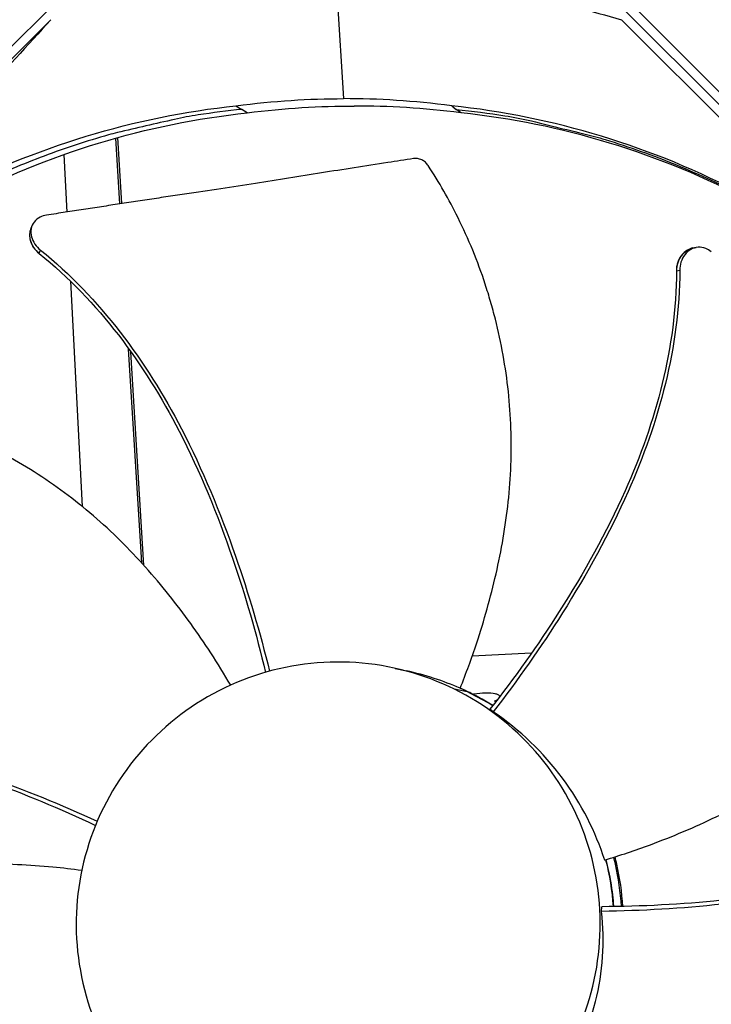
# Model space of a CAD drawing. Units: inches. Extents: x -13.3 to 67.7, y 1.3 to 50.9.
# Drawn here: x -1.8 to -0.3, y 12.6 to 14.9 of the extents above; entities that cross this region are included whole.
import ezdxf

# ---------------------------------------------------------------- set-up
doc = ezdxf.new("R2010")
doc.units = ezdxf.units.IN
doc.header["$LTSCALE"] = 4
doc.header["$MEASUREMENT"] = 0
doc.layers.add('Visible (ANSI)', color=7, linetype='Continuous')

msp = doc.modelspace()

# ---------------------------------------------------------------- linework, layer by layer
at = {"layer": 'Visible (ANSI)', "color": 84}
for p, q in [((-0.8439, 15.2729), (1.3144, 13.1146)), ((1.3144, 13.1146), (-0.8439, 15.2729)), ((-3.1673, 13.5091), (-1.4179, 15.2584)), ((-1.1237, 14.9588), (-1.1067, 14.6954)), ((-0.4459, 14.9039), (0.9616, 13.4964)), ((-1.7724, 14.8749), (-3.1784, 13.469)), ((0.9326, 13.4674), (-0.4749, 14.8749)), ((-1.3516, 14.679), (-1.3382, 14.671)), ((-1.3508, 14.6785), (-1.3508, 14.6785)), ((-1.326, 14.6629), (-1.3382, 14.671)), ((-0.8608, 14.679), (-0.8507, 14.671)), ((-0.8395, 14.6629), (-0.8507, 14.671)), ((-1.6157, 14.456), (-1.6248, 14.6058)), ((-1.611, 14.4568), (-1.6202, 14.6071)), ((-1.7429, 14.5684), (-1.7362, 14.4376)), ((-1.8183, 14.3987), (-1.817, 14.402)), ((-1.817, 14.402), (-1.8152, 14.4065)), ((-1.7988, 14.3438), (-1.7961, 14.3511)), ((-0.3125, 14.3559), (-0.3087, 14.3566)), ((-0.3087, 14.3566), (-0.3049, 14.3573)), ((-1.7991, 14.3432), (-1.7988, 14.3438)), ((-0.3492, 14.3037), (-0.3422, 14.3051)), ((-0.3498, 14.3035), (-0.3492, 14.3037)), ((-1.728, 14.2804), (-1.7015, 13.7685)), ((-1.5964, 14.1401), (-1.5964, 14.1401)), ((-1.566, 13.6399), (-1.5956, 14.1269)), ((-1.5913, 14.133), (-1.5913, 14.1331)), ((-1.5609, 13.6343), (-1.5905, 14.1198)), ((-0.6792, 13.4351), (-0.8142, 13.4281)), ((-0.6685, 13.4357), (-0.6685, 13.4357)), ((-0.9891, 13.4002), (-0.9638, 13.3946)), ((-0.8191, 13.345), (-0.8544, 13.3527)), ((-0.8413, 13.3556), (-0.7671, 13.3162)), ((-0.75, 13.3228), (-0.75, 13.3228)), ((-0.7665, 13.3013), (-0.7742, 13.3072)), ((-0.52, 12.8477), (-0.5197, 12.8583)), ((-0.4932, 12.8482), (-0.4932, 12.8482)), ((-0.4924, 12.8482), (-0.4924, 12.8482)), ((-0.4922, 12.8482), (-0.4922, 12.8482)), ((-0.4744, 12.8486), (-0.4744, 12.8486)), ((-0.4713, 12.8487), (-0.4713, 12.8487))]:
    msp.add_line(p, q, dxfattribs=at)
at = {"layer": 'Visible (ANSI)', "color": 84, "flags": 128}
for points in [[(-1.1237, 14.9588, -0.009705), (-1.0167, 14.9596, -0.017998), (-0.9591, 14.9568, -0.001396), (-0.816, 14.9443, -0.009706), (-0.7955, 14.9421, -0.009755), (-0.775, 14.939, -0.001409), (-0.6338, 14.9147, -0.018114), (-0.5777, 14.9028, -0.009754), (-0.4749, 14.8749)], [(-1.3382, 14.671, 0.010552), (-1.4376, 14.6584, 0.019447), (-1.4911, 14.6483, 0.001639), (-1.6212, 14.6181, 0.010553), (-1.6413, 14.6129, 0.010605), (-1.7149, 14.5905, 0.010589), (-1.7877, 14.565, 0.010635), (-1.859, 14.5364, 0.010621), (-1.9293, 14.5049, 0.01066), (-1.9979, 14.4704, 0.010648), (-2.0651, 14.4331, 0.010679), (-2.1305, 14.393, 0.01067), (-2.1941, 14.35, 0.010691), (-2.2109, 14.3377, 0.00168), (-2.3156, 14.2564, 0.019704), (-2.3567, 14.2215, 0.010689), (-2.4285, 14.1527)], [(-0.8507, 14.671, -0.011827), (-0.7397, 14.6566, -0.021593), (-0.6796, 14.6447, -0.002039), (-0.5365, 14.6093, -0.011828), (-0.5121, 14.6025, -0.011892), (-0.4302, 14.5755, -0.011873), (-0.3496, 14.5447, -0.011927), (-0.2708, 14.5101, -0.011911), (-0.1936, 14.4718, -0.011955), (-0.1185, 14.4299, -0.011943), (-0.0454, 14.3845, -0.011973), (-0.0244, 14.37, -0.002086), (0.0936, 14.2835, -0.021864), (0.1409, 14.2453, -0.011971), (0.2223, 14.1697)], [(-0.5102, 12.9653, -0.011517), (-0.5041, 12.9389, -0.011517), (-0.4991, 12.9123, -0.011517), (-0.4954, 12.8855, -0.011517), (-0.493, 12.8586)]]:
    msp.add_lwpolyline(points, format="xyb", dxfattribs=at)
at = {"layer": 'Visible (ANSI)'}
for radius, start, end in [(7.0625, 330.11041, 330.01041), (7.0375, 330.11041, 330.01041), (7, 335.46628, 335.36628), (6.975, 335.46628, 335.36628)]:
    msp.add_arc((1.6104, 12.8186), radius, start, end, dxfattribs=at)
at = {"layer": 'Visible (ANSI)', "color": 84}
for points, knots in [([(-1.7724, 14.8749), (-1.8781, 14.759), (-1.9886, 14.6398), (-2.1939, 14.4238), (-2.2859, 14.3289), (-2.3947, 14.2189), (-2.4082, 14.2053), (-2.4272, 14.1862), (-2.4327, 14.1807), (-2.4404, 14.173), (-2.4426, 14.1708), (-2.4467, 14.1667), (-2.4487, 14.1647), (-2.4507, 14.1627)], [-2.42171, -2.42171, -2.42171, -2.42171, -1.193374, -1.193374, -0.232332, -0.232332, -0.096641, -0.096641, -0.041409, -0.041409, -0.019919, -0.019919, -0.000001, -0.000001, -0.000001, -0.000001]), ([(-2.4462, 14.1586), (-2.3227, 14.2821), (-2.1786, 14.3898), (-2.0183, 14.4752), (-1.8087, 14.5867), (-1.5807, 14.6549), (-1.3516, 14.6792)], [-2.793697, -2.793697, -2.793697, -2.793697, -2.063885, -2.063885, -2.063885, -1.110055, -1.110055, -1.110055, -1.110055]), ([(-2.4112, 14.1471), (-2.2887, 14.2695), (-2.1459, 14.3762), (-1.9869, 14.4609), (-1.7793, 14.5714), (-1.5534, 14.639), (-1.3263, 14.6631)], [-2.793697, -2.793697, -2.793697, -2.793697, -2.063885, -2.063885, -2.063885, -1.110403, -1.110403, -1.110403, -1.110403]), ([(0.2338, 14.1586), (0.1102, 14.2821), (-0.0339, 14.3898), (-0.1942, 14.4752), (-0.4037, 14.5867), (-0.6317, 14.6549), (-0.8608, 14.6792)], [-2.793697, -2.793697, -2.793697, -2.793697, -2.063885, -2.063885, -2.063885, -1.110055, -1.110055, -1.110055, -1.110055]), ([(0.1997, 14.1913), (0.0879, 14.2953), (-0.0391, 14.3866), (-0.1786, 14.4609), (-0.3863, 14.5714), (-0.6124, 14.6391), (-0.8395, 14.6631)], [-2.704295, -2.704295, -2.704295, -2.704295, -2.063885, -2.063885, -2.063885, -1.110055, -1.110055, -1.110055, -1.110055]), ([(-0.9475, 14.5592), (-0.9673, 14.5562), (-0.9868, 14.5532), (-1.006, 14.5502), (-1.0319, 14.5462), (-1.0573, 14.5423), (-1.0824, 14.5383), (-1.1075, 14.5344), (-1.1324, 14.5304), (-1.1571, 14.5265), (-1.1819, 14.5226), (-1.2067, 14.5187), (-1.2317, 14.5147), (-1.2567, 14.5108), (-1.2818, 14.5068), (-1.3075, 14.5028), (-1.3332, 14.4988), (-1.3593, 14.4948), (-1.386, 14.4907), (-1.4128, 14.4866), (-1.4401, 14.4825), (-1.4683, 14.4783), (-1.4824, 14.4761), (-1.4967, 14.474), (-1.511, 14.4719), (-1.5254, 14.4698), (-1.5397, 14.4676), (-1.5537, 14.4655), (-1.5677, 14.4634), (-1.5815, 14.4613), (-1.5952, 14.4592), (-1.6089, 14.4571), (-1.6227, 14.455), (-1.6364, 14.4529), (-1.6502, 14.4508), (-1.6639, 14.4486), (-1.6777, 14.4465), (-1.6915, 14.4444), (-1.7053, 14.4423), (-1.7191, 14.4402), (-1.7329, 14.4381), (-1.7466, 14.436), (-1.7605, 14.4339), (-1.7679, 14.4327), (-1.7753, 14.4316), (-1.7827, 14.4304)], [-0.9172367, -0.9172367, -0.9172367, -0.9172367, -0.8591471, -0.8591471, -0.8591471, -0.7810428, -0.7810428, -0.7810428, -0.7029385, -0.7029385, -0.7029385, -0.6248342, -0.6248342, -0.6248342, -0.54673, -0.54673, -0.54673, -0.4686257, -0.4686257, -0.4686257, -0.3905214, -0.3905214, -0.3905214, -0.3514693, -0.3514693, -0.3514693, -0.3124171, -0.3124171, -0.3124171, -0.273365, -0.273365, -0.273365, -0.2343128, -0.2343128, -0.2343128, -0.1952607, -0.1952607, -0.1952607, -0.1562086, -0.1562086, -0.1562086, -0.1171564, -0.1171564, -0.1171564, -0.0961549, -0.0961549, -0.0961549, -0.0961549]), ([(-0.9143, 14.5433), (-0.9161, 14.546), (-0.9182, 14.5485), (-0.9232, 14.553), (-0.9261, 14.5549), (-0.9322, 14.5577), (-0.9354, 14.5587), (-0.9416, 14.5597), (-0.9446, 14.5597), (-0.9475, 14.5592)], [-0.09561376, -0.09561376, -0.09561376, -0.09561376, -0.07233656, -0.07233656, -0.04779483, -0.04779483, -0.02337206, -0.02337206, 0, 0, 0, 0]), ([(-0.8416, 13.3549), (-0.8282, 13.3886), (-0.7974, 13.4728), (-0.7575, 13.6135), (-0.7287, 13.7779), (-0.7231, 13.9179), (-0.7311, 14.0296), (-0.743, 14.1127), (-0.7577, 14.1807), (-0.7722, 14.2341), (-0.7965, 14.3131), (-0.8404, 14.4197), (-0.8897, 14.5056), (-0.9143, 14.5433)], [-1.453132, -1.453132, -1.453132, -1.453132, -1.323116, -1.1341, -0.945083, -0.756067, -0.661558, -0.56705, -0.472542, -0.425287, -0.378033, -0.189017, -0.027457, -0.027457, -0.027457, -0.027457]), ([(-1.7827, 14.4304), (-1.7879, 14.4296), (-1.7928, 14.4281), (-1.8025, 14.4231), (-1.807, 14.4194), (-1.8139, 14.4104), (-1.8162, 14.4052), (-1.8183, 14.3937), (-1.818, 14.3876), (-1.815, 14.3757), (-1.8124, 14.3701), (-1.8054, 14.3598), (-1.8012, 14.3552), (-1.7962, 14.3512), (-1.7961, 14.3511), (-1.7961, 14.3511)], [-0.2832735, -0.2832735, -0.2832735, -0.2832735, -0.2423058, -0.2423058, -0.1924329, -0.1924329, -0.1417619, -0.1417619, -0.0914524, -0.0914524, -0.0448399, -0.0448399, -0.0006874, -0.0006874, 0, 0, 0, 0]), ([(-1.8183, 14.3987), (-1.8192, 14.3964), (-1.8199, 14.394), (-1.8214, 14.3858), (-1.8211, 14.3797), (-1.818, 14.3678), (-1.8154, 14.3622), (-1.8084, 14.352), (-1.8042, 14.3474), (-1.7992, 14.3433), (-1.7991, 14.3433), (-1.7991, 14.3432)], [0.1195331, 0.1195331, 0.1195331, 0.1195331, 0.1416547, 0.1416547, 0.191984, 0.191984, 0.2386181, 0.2386181, 0.28281, 0.28281, 0.2835456, 0.2835456, 0.2835456, 0.2835456]), ([(-1.7961, 14.3511), (-1.6609, 14.2421), (-1.5553, 14.0984), (-1.4273, 13.8518), (-1.3872, 13.7543), (-1.3226, 13.5694), (-1.297, 13.482), (-1.2753, 13.3937)], [0.100389, 0.100389, 0.100389, 0.100389, 0.57991, 0.57991, 0.869865, 0.869865, 1.121335, 1.121335, 1.121335, 1.121335]), ([(-0.3125, 14.3559), (-0.3167, 14.3551), (-0.3209, 14.3535), (-0.33, 14.3483), (-0.3347, 14.3441), (-0.3422, 14.334), (-0.345, 14.3283), (-0.3488, 14.3163), (-0.3497, 14.3101), (-0.3498, 14.3037), (-0.3498, 14.3036), (-0.3498, 14.3035)], [0.1037878, 0.1037878, 0.1037878, 0.1037878, 0.1416547, 0.1416547, 0.191984, 0.191984, 0.2386181, 0.2386181, 0.28281, 0.28281, 0.2835456, 0.2835456, 0.2835456, 0.2835456]), ([(-0.2705, 14.3471), (-0.2744, 14.3505), (-0.2787, 14.3531), (-0.2888, 14.3572), (-0.2946, 14.3582), (-0.3062, 14.3575), (-0.3119, 14.3557), (-0.3224, 14.3498), (-0.3271, 14.3456), (-0.3346, 14.3355), (-0.3375, 14.3298), (-0.3412, 14.3178), (-0.3422, 14.3116), (-0.3422, 14.3053), (-0.3422, 14.3052), (-0.3422, 14.3051)], [-0.2832735, -0.2832735, -0.2832735, -0.2832735, -0.2423058, -0.2423058, -0.1924329, -0.1924329, -0.1417619, -0.1417619, -0.0914524, -0.0914524, -0.0448399, -0.0448399, -0.0006874, -0.0006874, 0, 0, 0, 0]), ([(-1.7991, 14.3432), (-1.6645, 14.2352), (-1.5596, 14.0923), (-1.4329, 13.8468), (-1.3934, 13.7497), (-1.3301, 13.5657), (-1.3053, 13.4789), (-1.2845, 13.3911)], [0.100973, 0.100973, 0.100973, 0.100973, 0.57991, 0.57991, 0.869865, 0.869865, 1.120528, 1.120528, 1.120528, 1.120528]), ([(-0.3422, 14.3051), (-0.343, 14.1317), (-0.3894, 13.9599), (-0.5022, 13.7065), (-0.5533, 13.6146), (-0.6578, 13.4486), (-0.7106, 13.3737), (-0.7665, 13.3013)], [0.100389, 0.100389, 0.100389, 0.100389, 0.57991, 0.57991, 0.869865, 0.869865, 1.12348, 1.12348, 1.12348, 1.12348]), ([(-0.3498, 14.3035), (-0.3502, 14.1313), (-0.3964, 13.9605), (-0.5091, 13.7088), (-0.5602, 13.6175), (-0.665, 13.4529), (-0.7179, 13.3788), (-0.7742, 13.3072)], [0.100973, 0.100973, 0.100973, 0.100973, 0.57991, 0.57991, 0.869865, 0.869865, 1.123302, 1.123302, 1.123302, 1.123302]), ([(-1.3636, 13.362), (-1.378, 13.3866), (-1.421, 13.4562), (-1.5013, 13.5683), (-1.6118, 13.693), (-1.7176, 13.7844), (-1.8098, 13.8476), (-1.8821, 13.8899), (-1.9444, 13.9207), (-1.9951, 13.9426), (-2.072, 13.9727), (-2.1826, 14.0046), (-2.2804, 14.0195), (-2.3252, 14.0236)], [-1.424947, -1.424947, -1.424947, -1.424947, -1.323116, -1.1341, -0.945083, -0.756067, -0.661558, -0.56705, -0.472542, -0.425287, -0.378033, -0.189017, -0.027457, -0.027457, -0.027457, -0.027457]), ([(-0.5129, 12.9644), (-0.4783, 12.975), (-0.3933, 13.0034), (-0.2584, 13.0601), (-0.1117, 13.1405), (0.0013, 13.2236), (0.0838, 13.2997), (0.1414, 13.361), (0.1855, 13.415), (0.2183, 13.4597), (0.2649, 13.5282), (0.3209, 13.6291), (0.3575, 13.7214), (0.3717, 13.7642)], [-1.452926, -1.452926, -1.452926, -1.452926, -1.323116, -1.1341, -0.945083, -0.756067, -0.661558, -0.56705, -0.472542, -0.425287, -0.378033, -0.189017, -0.027457, -0.027457, -0.027457, -0.027457]), ([(-0.8544, 13.3527), (-0.9243, 13.3873), (-1.0011, 13.408), (-1.0789, 13.4132), (-1.1568, 13.4185), (-1.2356, 13.4082), (-1.3095, 13.3833), (-1.3835, 13.3584), (-1.4524, 13.3187), (-1.5111, 13.2674), (-1.5699, 13.216), (-1.6184, 13.1531), (-1.653, 13.0831), (-1.6877, 13.0132), (-1.7083, 12.9365), (-1.7136, 12.8586), (-1.7189, 12.7808), (-1.7085, 12.702), (-1.6836, 12.628), (-1.6587, 12.5541), (-1.619, 12.4852), (-1.5677, 12.4265), (-1.542, 12.3971), (-1.5134, 12.3703), (-1.4825, 12.3465), (-1.4516, 12.3227), (-1.4184, 12.3019), (-1.3834, 12.2846)], [-1.727978, -1.727978, -1.727978, -1.727978, -1.511992, -1.511992, -1.511992, -1.295993, -1.295993, -1.295993, -1.079993, -1.079993, -1.079993, -0.863999, -0.863999, -0.863999, -0.648003, -0.648003, -0.648003, -0.432003, -0.432003, -0.432003, -0.216001, -0.216001, -0.216001, -0.108001, -0.108001, -0.108001, 0, 0, 0, 0]), ([(-1.3834, 12.2846), (-1.3485, 12.2673), (-1.3118, 12.2534), (-1.2742, 12.2433), (-1.2365, 12.2331), (-1.1979, 12.2267), (-1.1589, 12.224), (-1.0811, 12.2187), (-1.0023, 12.2291), (-0.9283, 12.2539), (-0.8544, 12.2788), (-0.7856, 12.3186), (-0.7268, 12.3699), (-0.668, 12.4212), (-0.6196, 12.4842), (-0.5848, 12.5541), (-0.5151, 12.6938), (-0.5038, 12.8614), (-0.5541, 13.0092), (-0.5793, 13.0831), (-0.6189, 13.152), (-0.6702, 13.2108), (-0.7215, 13.2696), (-0.7845, 13.318), (-0.8544, 13.3527)], [-3.455982, -3.455982, -3.455982, -3.455982, -3.347983, -3.347983, -3.347983, -3.239982, -3.239982, -3.239982, -3.023984, -3.023984, -3.023984, -2.807985, -2.807985, -2.807985, -2.591986, -2.591986, -2.591986, -2.159981, -2.159981, -2.159981, -1.94399, -1.94399, -1.94399, -1.727978, -1.727978, -1.727978, -1.727978]), ([(-0.7518, 13.3361), (-0.7518, 13.3361), (-0.7518, 13.3362), (-0.7518, 13.3366), (-0.7519, 13.337), (-0.7523, 13.3378), (-0.7527, 13.3382), (-0.7536, 13.3392), (-0.7544, 13.3397), (-0.7571, 13.3411), (-0.7595, 13.3418), (-0.7673, 13.3436), (-0.7751, 13.3442), (-0.7925, 13.3438), (-0.8016, 13.343), (-0.811, 13.3412)], [1.0155612, 1.0155612, 1.0155612, 1.0155612, 1.0159024, 1.0159024, 1.0208618, 1.0208618, 1.0264712, 1.0264712, 1.0355859, 1.0355859, 1.05634, 1.05634, 1.1101411, 1.1101411, 1.1576515, 1.1576515, 1.1576515, 1.1576515]), ([(-0.8027, 13.3368), (-0.7925, 13.3314), (-0.7824, 13.3257), (-0.7707, 13.3186), (-0.7689, 13.3175), (-0.767, 13.3163)], [0.37703378, 0.37703378, 0.37703378, 0.37703378, 0.45945912, 0.45945912, 0.47475229, 0.47475229, 0.47475229, 0.47475229]), ([(-0.7632, 13.3256), (-0.7615, 13.3265), (-0.76, 13.3273), (-0.7581, 13.3285), (-0.7576, 13.3289), (-0.757, 13.3293)], [0.95564631, 0.95564631, 0.95564631, 0.95564631, 0.97184115, 0.97184115, 0.97889706, 0.97889706, 0.97889706, 0.97889706]), ([(-0.5129, 12.9644), (-0.5335, 13.0283), (-0.5654, 13.0917), (-0.6527, 13.2095), (-0.7061, 13.2602), (-0.7665, 13.3013)], [-1.441329, -1.441329, -1.441329, -1.441329, -0.723803, -0.723803, -0.000005, -0.000005, -0.000005, -0.000005]), ([(-2.7385, 13.2431), (-2.5688, 13.2806), (-2.3905, 13.2732), (-2.1177, 13.2191), (-2.0164, 13.1894), (-1.8323, 13.1245), (-1.7489, 13.0903), (-1.6671, 13.0525)], [0.100389, 0.100389, 0.100389, 0.100389, 0.57991, 0.57991, 0.869865, 0.869865, 1.118453, 1.118453, 1.118453, 1.118453]), ([(-2.7337, 13.2348), (-2.5652, 13.2724), (-2.3879, 13.265), (-2.1168, 13.2105), (-2.0161, 13.1807), (-1.8339, 13.1155), (-1.7516, 13.0812), (-1.671, 13.0432)], [0.100973, 0.100973, 0.100973, 0.100973, 0.57991, 0.57991, 0.869865, 0.869865, 1.116982, 1.116982, 1.116982, 1.116982]), ([(0.5228, 13.1457), (0.3881, 13.0389), (0.2259, 12.9689), (-0.0409, 12.9005), (-0.1441, 12.8838), (-0.3379, 12.8634), (-0.4288, 12.8588), (-0.5197, 12.8583)], [0.100973, 0.100973, 0.100973, 0.100973, 0.57991, 0.57991, 0.869865, 0.869865, 1.123273, 1.123273, 1.123273, 1.123273]), ([(0.5282, 13.1397), (0.3923, 13.0326), (0.2293, 12.962), (-0.039, 12.8926), (-0.1426, 12.8755), (-0.3373, 12.8541), (-0.4287, 12.8489), (-0.52, 12.8477)], [0.100389, 0.100389, 0.100389, 0.100389, 0.57991, 0.57991, 0.869865, 0.869865, 1.123471, 1.123471, 1.123471, 1.123471]), ([(-0.475, 12.8589), (-0.4768, 12.8909), (-0.4813, 12.9232), (-0.4897, 12.9604), (-0.4909, 12.9656), (-0.4923, 12.9709)], [-1.9360175, -1.9360175, -1.9360175, -1.9360175, -1.8114806, -1.8114806, -1.7908923, -1.7908923, -1.7908923, -1.7908923]), ([(-0.4718, 12.859), (-0.4737, 12.8909), (-0.4781, 12.923), (-0.4866, 12.9605), (-0.4879, 12.9662), (-0.4894, 12.9718)], [-1.9358528, -1.9358528, -1.9358528, -1.9358528, -1.8114806, -1.8114806, -1.7893904, -1.7893904, -1.7893904, -1.7893904]), ([(-1.7023, 12.9406), (-1.724, 12.9435), (-1.7988, 12.952), (-1.9298, 12.9586), (-2.096, 12.9497), (-2.2333, 12.9237), (-2.3401, 12.8908), (-2.4182, 12.8605), (-2.481, 12.8308), (-2.5297, 12.8047), (-2.6011, 12.7632), (-2.6949, 12.6964), (-2.7674, 12.629), (-2.7985, 12.5966)], [-1.40149, -1.40149, -1.40149, -1.40149, -1.323116, -1.1341, -0.945083, -0.756067, -0.661558, -0.56705, -0.472542, -0.425287, -0.378033, -0.189017, -0.027457, -0.027457, -0.027457, -0.027457]), ([(-0.5013, 12.925), (-0.5013, 12.9249), (-0.5013, 12.9248), (-0.4972, 12.9029), (-0.4944, 12.8808), (-0.4928, 12.8586)], [0.8497859, 0.8497859, 0.8497859, 0.8497859, 0.8504853, 0.8504853, 1.0085448, 1.0085448, 1.0085448, 1.0085448]), ([(-0.6137, 12.4641), (-0.5822, 12.5105), (-0.5521, 12.5689), (-0.5171, 12.7092), (-0.5126, 12.7791), (-0.52, 12.8477)], [-1.522432, -1.522432, -1.522432, -1.522432, -0.723796, -0.723796, -0.000005, -0.000005, -0.000005, -0.000005])]:
    msp.add_open_spline(points, degree=3, knots=knots, dxfattribs=at)
for points in [[(-1.3516, 14.6792), (-1.2649, 14.6904), (-1.1858, 14.6953), (-1.1067, 14.6954)], [(-0.8608, 14.6792), (-0.9478, 14.6904), (-1.0272, 14.6953), (-1.1067, 14.6954)], [(-1.3261, 14.6631), (-1.2398, 14.674), (-1.1611, 14.6787), (-1.0824, 14.6786)], [(-0.8399, 14.6632), (-0.9257, 14.674), (-1.004, 14.6787), (-1.0824, 14.6786)], [(-0.8416, 13.3549), (-0.8801, 13.3716), (-0.9211, 13.385), (-0.9638, 13.3946)], [(-0.8414, 13.3555), (-0.8339, 13.3521), (-0.8265, 13.3487), (-0.8192, 13.345)], [(-0.8191, 13.345), (-0.8014, 13.3362), (-0.7841, 13.3265), (-0.7673, 13.316)], [(-0.7601, 13.3253), (-0.7611, 13.3254), (-0.7621, 13.3255), (-0.7632, 13.3256)], [(-0.5108, 12.9651), (-0.5018, 12.9302), (-0.4962, 12.8945), (-0.4938, 12.8586)]]:
    msp.add_open_spline(points, degree=3, dxfattribs=at)
for points, weights in [([(-1.7988, 14.3438), (-1.8306, 14.3681), (-1.817, 14.402)], [1, 0.688830479651, 0.734654265826]), ([(-0.3492, 14.3037), (-0.3501, 14.3489), (-0.3087, 14.3566)], [1, 0.661705685088, 0.745355910156])]:
    msp.add_rational_spline(points, weights, degree=2, dxfattribs=at)

doc.saveas('drawing.dxf')
